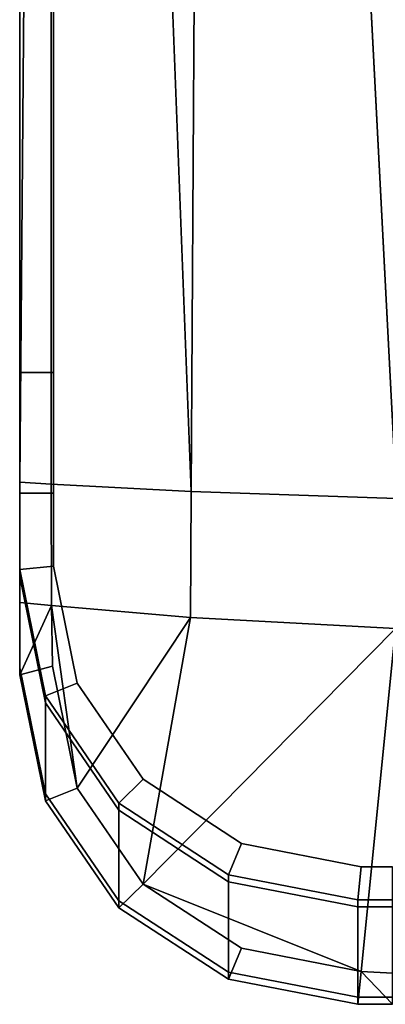
# Model space of a CAD drawing. Extents: x 0 to 0.053, y -0.193 to 0.
# Drawn here: x 0 to 0.011, y -0.193 to -0.162 of the extents above; entities that cross this region are included whole.
import ezdxf

# ---------------------------------------------------------------- set-up
doc = ezdxf.new("R2010")
doc.units = 0
doc.layers.add('L2_BODY', color=7, linetype='CONTINUOUS')

msp = doc.modelspace()

# ---------------------------------------------------------------- linework, layer by layer
at = {"layer": 'L2_BODY', "color": 253}
for points, invisible_edges in [([(0, -0.173344, 0.140428), (0, -0.06155, 0.099892), (0, -0.176328, 0.126951), (0, -0.173344, 0.140428)], 9), ([(0, -0.06155, 0.099892), (0, -0.173344, 0.140428), (0, -0.06155, 0.115355), (0, -0.06155, 0.099892)], 9), ([(0, -0.173116, 0.14146), (0, -0.06155, 0.115355), (0, -0.173344, 0.140428), (0, -0.173116, 0.14146)], 9), ([(0, -0.06155, 0.115355), (0, -0.173116, 0.14146), (0, -0.06155, 0.116437), (0, -0.06155, 0.115355)], 9), ([(0.00106, -0.173116, 0.14146), (0, -0.06155, 0.116437), (0, -0.173116, 0.14146), (0.00106, -0.173116, 0.14146)], 9), ([(0, -0.06155, 0.116437), (0.00106, -0.173116, 0.14146), (0.00106, -0.06155, 0.116437), (0, -0.06155, 0.116437)], 9), ([(0, -0.061878, 0.09888), (0, -0.176328, 0.126951), (0, -0.06155, 0.099892), (0, -0.061878, 0.09888)], 9), ([(0.00106, -0.173116, 0.14146), (0.001805, -0.182843, 0.143641), (0.00106, -0.06155, 0.116437), (0.00106, -0.173116, 0.14146)], 11), ([(0.00106, -0.06155, 0.116437), (0.001805, -0.182843, 0.143641), (0.0265, -0.06155, 0.116437), (0.00106, -0.06155, 0.116437)], 11), ([(0.0265, -0.06155, 0.116437), (0.001805, -0.182843, 0.143641), (0.003869, -0.185857, 0.144317), (0.0265, -0.06155, 0.116437)], 13), ([(0.0265, -0.06155, 0.116437), (0.003869, -0.185857, 0.144317), (0.006957, -0.187871, 0.144769), (0.0265, -0.06155, 0.116437)], 13), ([(0.0265, -0.06155, 0.116437), (0.006957, -0.187871, 0.144769), (0.010704, -0.188598, 0.144932), (0.0265, -0.06155, 0.116437)], 13), ([(0.0265, -0.06155, 0.116437), (0.010704, -0.188598, 0.144932), (0.011686, -0.188598, 0.144932), (0.0265, -0.06155, 0.116437)], 13), ([(0.000987, -0.062466, 0.098792), (0, -0.176557, 0.125916), (0, -0.061878, 0.09888), (0.000987, -0.062466, 0.098792)], 8), ([(0, -0.176328, 0.126951), (0, -0.061878, 0.09888), (0, -0.176557, 0.125916), (0, -0.176328, 0.126951)], 9), ([(0.00099, -0.17661, 0.125678), (0, -0.176557, 0.125916), (0.000987, -0.062466, 0.098792), (0.00099, -0.17661, 0.125678)], 8), ([(0.006049, -0.065481, 0.09834), (0.005378, -0.176844, 0.124621), (0.000987, -0.062466, 0.098792), (0.006049, -0.065481, 0.09834)], 8), ([(0.005378, -0.176844, 0.124621), (0.00099, -0.17661, 0.125678), (0.000987, -0.062466, 0.098792), (0.005378, -0.176844, 0.124621)], 8), ([(0.011808, -0.177059, 0.123647), (0.005378, -0.176844, 0.124621), (0.006049, -0.065481, 0.09834), (0.011808, -0.177059, 0.123647)], 8), ([(0.012588, -0.068118, 0.097945), (0.011808, -0.177059, 0.123647), (0.006049, -0.065481, 0.09834), (0.012588, -0.068118, 0.097945)], 8), ([(0, -0.173344, 0.140428), (0, -0.176893, 0.142307), (0, -0.173116, 0.14146), (0, -0.173344, 0.140428)], 9), ([(0.00106, -0.176893, 0.142307), (0, -0.173116, 0.14146), (0, -0.176893, 0.142307), (0.00106, -0.176893, 0.142307)], 9), ([(0, -0.173116, 0.14146), (0.00106, -0.176893, 0.142307), (0.00106, -0.173116, 0.14146), (0, -0.173116, 0.14146)], 9), ([(0.00106, -0.176893, 0.142307), (0.001805, -0.182843, 0.143641), (0.00106, -0.173116, 0.14146), (0.00106, -0.176893, 0.142307)], 11), ([(0, -0.176893, 0.142307), (0, -0.173344, 0.140428), (0, -0.177122, 0.141274), (0, -0.176893, 0.142307)], 9), ([(0, -0.176328, 0.126951), (0, -0.177122, 0.141274), (0, -0.173344, 0.140428), (0, -0.176328, 0.126951)], 9), ([(0, -0.177122, 0.141274), (0, -0.176328, 0.126951), (0, -0.180096, 0.127842), (0, -0.177122, 0.141274)], 9), ([(0, -0.176557, 0.125916), (0, -0.180096, 0.127842), (0, -0.176328, 0.126951), (0, -0.176557, 0.125916)], 9), ([(0.00099, -0.17661, 0.125678), (0, -0.180325, 0.126807), (0, -0.176557, 0.125916), (0.00099, -0.17661, 0.125678)], 9), ([(0, -0.180096, 0.127842), (0, -0.176557, 0.125916), (0, -0.180325, 0.126807), (0, -0.180096, 0.127842)], 9), ([(0, -0.180325, 0.126807), (0.00099, -0.17661, 0.125678), (0.000994, -0.180411, 0.126574), (0, -0.180325, 0.126807)], 9), ([(0.005378, -0.176844, 0.124621), (0.000994, -0.180411, 0.126574), (0.00099, -0.17661, 0.125678), (0.005378, -0.176844, 0.124621)], 9), ([(0, -0.177122, 0.141274), (0, -0.179289, 0.142844), (0, -0.176893, 0.142307), (0, -0.177122, 0.141274)], 9), ([(0, -0.179289, 0.142844), (0.00106, -0.176893, 0.142307), (0, -0.176893, 0.142307), (0, -0.179289, 0.142844)], 9), ([(0.00106, -0.176893, 0.142307), (0, -0.179289, 0.142844), (0.00106, -0.179187, 0.142821), (0.00106, -0.176893, 0.142307)], 9), ([(0.000994, -0.180411, 0.126574), (0.005378, -0.176844, 0.124621), (0.005353, -0.18079, 0.125555), (0.000994, -0.180411, 0.126574)], 9), ([(0.001805, -0.182843, 0.143641), (0.00106, -0.176893, 0.142307), (0.00106, -0.179187, 0.142821), (0.001805, -0.182843, 0.143641)], 9), ([(0.005378, -0.176844, 0.124621), (0.011778, -0.181137, 0.124612), (0.005353, -0.18079, 0.125555), (0.005378, -0.176844, 0.124621)], 9), ([(0.011778, -0.181137, 0.124612), (0.005378, -0.176844, 0.124621), (0.011808, -0.177059, 0.123647), (0.011778, -0.181137, 0.124612)], 9), ([(0, -0.179289, 0.142844), (0, -0.177122, 0.141274), (0, -0.179509, 0.141809), (0, -0.179289, 0.142844)], 9), ([(0, -0.180096, 0.127842), (0, -0.179509, 0.141809), (0, -0.177122, 0.141274), (0, -0.180096, 0.127842)], 9), ([(0.000807, -0.183247, 0.143732), (0.00106, -0.179187, 0.142821), (0, -0.179289, 0.142844), (0.000807, -0.183247, 0.143732)], 9), ([(0, -0.179509, 0.141809), (0.000807, -0.183247, 0.143732), (0, -0.179289, 0.142844), (0, -0.179509, 0.141809)], 9), ([(0.00106, -0.179187, 0.142821), (0.000807, -0.183247, 0.143732), (0.001805, -0.182843, 0.143641), (0.00106, -0.179187, 0.142821)], 9), ([(0.000807, -0.183247, 0.143732), (0, -0.179509, 0.141809), (0.000807, -0.183467, 0.142696), (0.000807, -0.183247, 0.143732)], 9), ([(0, -0.179509, 0.141809), (0, -0.180096, 0.127842), (0, -0.182364, 0.128377), (0, -0.179509, 0.141809)], 9), ([(0, -0.182364, 0.128377), (0.000807, -0.183467, 0.142696), (0, -0.179509, 0.141809), (0, -0.182364, 0.128377)], 9), ([(0, -0.180325, 0.126807), (0, -0.182364, 0.128377), (0, -0.180096, 0.127842), (0, -0.180325, 0.126807)], 9), ([(0, -0.182364, 0.128377), (0, -0.180325, 0.126807), (0, -0.182584, 0.12734), (0, -0.182364, 0.128377)], 9), ([(0.000994, -0.180411, 0.126574), (0, -0.182584, 0.12734), (0, -0.180325, 0.126807), (0.000994, -0.180411, 0.126574)], 8), ([(0.001025, -0.182311, 0.127276), (0, -0.182584, 0.12734), (0.000994, -0.180411, 0.126574), (0.001025, -0.182311, 0.127276)], 8), ([(0.005353, -0.18079, 0.125555), (0.001805, -0.18613, 0.128178), (0.000994, -0.180411, 0.126574), (0.005353, -0.18079, 0.125555)], 8), ([(0.001805, -0.18613, 0.128178), (0.001025, -0.182311, 0.127276), (0.000994, -0.180411, 0.126574), (0.001805, -0.18613, 0.128178)], 8), ([(0.005353, -0.18079, 0.125555), (0.003869, -0.189137, 0.128889), (0.001805, -0.18613, 0.128178), (0.005353, -0.18079, 0.125555)], 8), ([(0.011778, -0.181137, 0.124612), (0.003869, -0.189137, 0.128889), (0.005353, -0.18079, 0.125555), (0.011778, -0.181137, 0.124612)], 8), ([(0.011778, -0.181137, 0.124612), (0.010704, -0.191871, 0.129535), (0.003869, -0.189137, 0.128889), (0.011778, -0.181137, 0.124612)], 8), ([(0.011778, -0.181137, 0.124612), (0.011694, -0.191932, 0.129352), (0.010704, -0.191871, 0.129535), (0.011778, -0.181137, 0.124612)], 8), ([(0.001025, -0.182311, 0.127276), (0.000807, -0.186533, 0.128273), (0, -0.182584, 0.12734), (0.001025, -0.182311, 0.127276)], 9), ([(0, -0.182584, 0.12734), (0.000807, -0.186312, 0.12931), (0, -0.182364, 0.128377), (0, -0.182584, 0.12734)], 9), ([(0.000807, -0.183467, 0.142696), (0, -0.182364, 0.128377), (0.000807, -0.186312, 0.12931), (0.000807, -0.183467, 0.142696)], 9), ([(0.000807, -0.186533, 0.128273), (0.001025, -0.182311, 0.127276), (0.001805, -0.18613, 0.128178), (0.000807, -0.186533, 0.128273)], 9), ([(0.000807, -0.186312, 0.12931), (0, -0.182584, 0.12734), (0.000807, -0.186533, 0.128273), (0.000807, -0.186312, 0.12931)], 9), ([(0.003105, -0.186603, 0.144485), (0.001805, -0.182843, 0.143641), (0.000807, -0.183247, 0.143732), (0.003105, -0.186603, 0.144485)], 9), ([(0.001805, -0.182843, 0.143641), (0.003105, -0.186603, 0.144485), (0.003869, -0.185857, 0.144317), (0.001805, -0.182843, 0.143641)], 9), ([(0.000807, -0.183467, 0.142696), (0.003105, -0.186603, 0.144485), (0.000807, -0.183247, 0.143732), (0.000807, -0.183467, 0.142696)], 9), ([(0.003105, -0.186603, 0.144485), (0.000807, -0.183467, 0.142696), (0.003105, -0.186823, 0.143449), (0.003105, -0.186603, 0.144485)], 9), ([(0.000807, -0.186312, 0.12931), (0.003105, -0.186823, 0.143449), (0.000807, -0.183467, 0.142696), (0.000807, -0.186312, 0.12931)], 9), ([(0.006544, -0.188845, 0.144987), (0.003869, -0.185857, 0.144317), (0.003105, -0.186603, 0.144485), (0.006544, -0.188845, 0.144987)], 9), ([(0.003869, -0.185857, 0.144317), (0.006544, -0.188845, 0.144987), (0.006957, -0.187871, 0.144769), (0.003869, -0.185857, 0.144317)], 9), ([(0.001805, -0.18613, 0.128178), (0.003105, -0.18988, 0.129064), (0.000807, -0.186533, 0.128273), (0.001805, -0.18613, 0.128178)], 9), ([(0.003105, -0.18988, 0.129064), (0.001805, -0.18613, 0.128178), (0.003869, -0.189137, 0.128889), (0.003105, -0.18988, 0.129064)], 9), ([(0.000807, -0.186533, 0.128273), (0.003105, -0.18966, 0.130101), (0.000807, -0.186312, 0.12931), (0.000807, -0.186533, 0.128273)], 9), ([(0.003105, -0.186823, 0.143449), (0.000807, -0.186312, 0.12931), (0.003105, -0.18966, 0.130101), (0.003105, -0.186823, 0.143449)], 9), ([(0.003105, -0.18966, 0.130101), (0.000807, -0.186533, 0.128273), (0.003105, -0.18988, 0.129064), (0.003105, -0.18966, 0.130101)], 9), ([(0.006544, -0.189065, 0.143951), (0.003105, -0.186603, 0.144485), (0.003105, -0.186823, 0.143449), (0.006544, -0.189065, 0.143951)], 9), ([(0.003105, -0.186603, 0.144485), (0.006544, -0.189065, 0.143951), (0.006544, -0.188845, 0.144987), (0.003105, -0.186603, 0.144485)], 9), ([(0.006544, -0.191897, 0.13063), (0.003105, -0.186823, 0.143449), (0.003105, -0.18966, 0.130101), (0.006544, -0.191897, 0.13063)], 9), ([(0.003105, -0.186823, 0.143449), (0.006544, -0.191897, 0.13063), (0.006544, -0.189065, 0.143951), (0.003105, -0.186823, 0.143449)], 9), ([(0.0106, -0.189632, 0.145164), (0.006957, -0.187871, 0.144769), (0.006544, -0.188845, 0.144987), (0.0106, -0.189632, 0.145164)], 9), ([(0.006957, -0.187871, 0.144769), (0.0106, -0.189632, 0.145164), (0.010704, -0.188598, 0.144932), (0.006957, -0.187871, 0.144769)], 9), ([(0.011686, -0.189632, 0.145164), (0.010704, -0.188598, 0.144932), (0.0106, -0.189632, 0.145164), (0.011686, -0.189632, 0.145164)], 9), ([(0.010704, -0.188598, 0.144932), (0.011686, -0.189632, 0.145164), (0.011686, -0.188598, 0.144932), (0.010704, -0.188598, 0.144932)], 9), ([(0.0106, -0.189853, 0.144128), (0.006544, -0.188845, 0.144987), (0.006544, -0.189065, 0.143951), (0.0106, -0.189853, 0.144128)], 9), ([(0.006544, -0.188845, 0.144987), (0.0106, -0.189853, 0.144128), (0.0106, -0.189632, 0.145164), (0.006544, -0.188845, 0.144987)], 9), ([(0.003869, -0.189137, 0.128889), (0.006544, -0.192117, 0.129593), (0.003105, -0.18988, 0.129064), (0.003869, -0.189137, 0.128889)], 9), ([(0.006544, -0.192117, 0.129593), (0.003869, -0.189137, 0.128889), (0.006957, -0.191145, 0.129363), (0.006544, -0.192117, 0.129593)], 9), ([(0.010704, -0.191871, 0.129535), (0.006957, -0.191145, 0.129363), (0.003869, -0.189137, 0.128889), (0.010704, -0.191871, 0.129535)], 8), ([(0.0106, -0.192682, 0.130815), (0.006544, -0.189065, 0.143951), (0.006544, -0.191897, 0.13063), (0.0106, -0.192682, 0.130815)], 9), ([(0.006544, -0.189065, 0.143951), (0.0106, -0.192682, 0.130815), (0.0106, -0.189853, 0.144128), (0.006544, -0.189065, 0.143951)], 9), ([(0.006544, -0.192117, 0.129593), (0.003105, -0.18966, 0.130101), (0.003105, -0.18988, 0.129064), (0.006544, -0.192117, 0.129593)], 9), ([(0.003105, -0.18966, 0.130101), (0.006544, -0.192117, 0.129593), (0.006544, -0.191897, 0.13063), (0.003105, -0.18966, 0.130101)], 9), ([(0.011686, -0.189632, 0.145164), (0.0106, -0.189853, 0.144128), (0.011686, -0.189853, 0.144128), (0.011686, -0.189632, 0.145164)], 9), ([(0.0106, -0.189853, 0.144128), (0.011686, -0.189632, 0.145164), (0.0106, -0.189632, 0.145164), (0.0106, -0.189853, 0.144128)], 9), ([(0.011686, -0.189853, 0.144128), (0.0106, -0.192682, 0.130815), (0.011686, -0.192682, 0.130815), (0.011686, -0.189853, 0.144128)], 9), ([(0.0106, -0.192682, 0.130815), (0.011686, -0.189853, 0.144128), (0.0106, -0.189853, 0.144128), (0.0106, -0.192682, 0.130815)], 9), ([(0.006957, -0.191145, 0.129363), (0.0106, -0.192903, 0.129778), (0.006544, -0.192117, 0.129593), (0.006957, -0.191145, 0.129363)], 9), ([(0.0106, -0.192903, 0.129778), (0.006957, -0.191145, 0.129363), (0.010704, -0.191871, 0.129535), (0.0106, -0.192903, 0.129778)], 9), ([(0.0106, -0.192903, 0.129778), (0.006544, -0.191897, 0.13063), (0.006544, -0.192117, 0.129593), (0.0106, -0.192903, 0.129778)], 9), ([(0.006544, -0.191897, 0.13063), (0.0106, -0.192903, 0.129778), (0.0106, -0.192682, 0.130815), (0.006544, -0.191897, 0.13063)], 9), ([(0.011686, -0.192903, 0.129778), (0.0106, -0.192903, 0.129778), (0.010704, -0.191871, 0.129535), (0.011686, -0.192903, 0.129778)], 8), ([(0.011694, -0.191932, 0.129352), (0.011686, -0.192903, 0.129778), (0.010704, -0.191871, 0.129535), (0.011694, -0.191932, 0.129352)], 8), ([(0.011686, -0.192682, 0.130815), (0.0106, -0.192903, 0.129778), (0.011686, -0.192903, 0.129778), (0.011686, -0.192682, 0.130815)], 9), ([(0.0106, -0.192903, 0.129778), (0.011686, -0.192682, 0.130815), (0.0106, -0.192682, 0.130815), (0.0106, -0.192903, 0.129778)], 9)]:
    msp.add_3dface(points, dxfattribs=dict(at, invisible_edges=invisible_edges))

doc.saveas('drawing.dxf')
